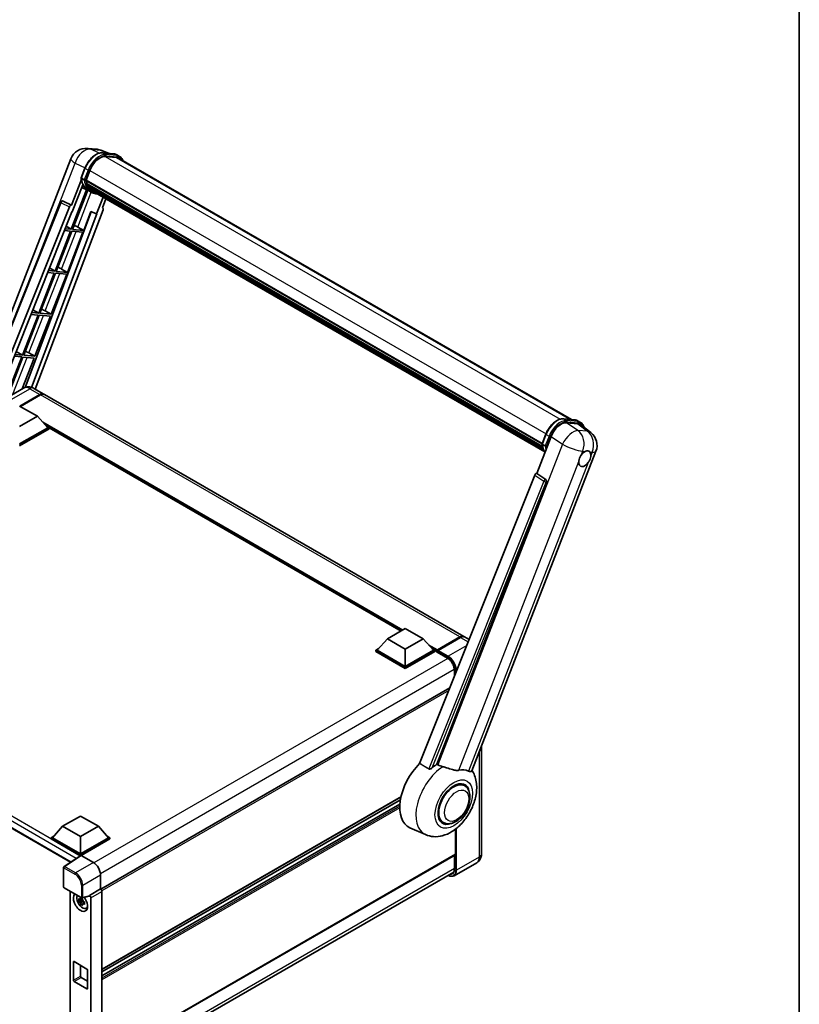
# Model space of a CAD drawing. Units: millimetres. Extents: x 87 to 10910, y 48 to 1734.
# Drawn here: x 2013 to 2433, y 335 to 866 of the extents above; entities that cross this region are included whole.
import ezdxf

# ---------------------------------------------------------------- set-up
doc = ezdxf.new("R2010")
doc.units = ezdxf.units.MM
doc.header["$LTSCALE"] = 6
for name, color, linetype, lineweight in [('Border (ISO)', 7, 'Continuous', 35), ('Visible (ISO)', 7, 'Continuous', 35), ('Visible Narrow (ISO)', 7, 'Continuous', 25)]:
    doc.layers.add(name, color=color, linetype=linetype, lineweight=lineweight)

# ---------------------------------------------------------------- blocks, each defined once
blk = doc.blocks.new('図面枠 tk図枠')
at = {"layer": 'Border (ISO)'}
blk.add_line((405.5, 289), (405.5, 8), dxfattribs=at)

msp = doc.modelspace()

# ---------------------------------------------------------------- linework, layer by layer
at = {"layer": 'Visible (ISO)'}
for p, q in [((2049.4133, 796.5949), (2054.5666, 796.1347)), ((1984.9477, 647.8799), (2040.5005, 791.0591)), ((2060.8484, 793.9394), (2057.1768, 795.4854)), ((2057.5677, 794.2325), (2063.58, 793.6955)), ((2064.8814, 791.7644), (2058.9729, 792.2921)), ((2059.3319, 792.2775), (2065.3443, 791.7405)), ((2066.705, 792.3146), (2065.1622, 793.2054)), ((2066.1595, 791.3699), (2310.2537, 650.442)), ((2046.0193, 780.7002), (2048.0538, 785.9441)), ((2047.7096, 779.5727), (2046.1669, 780.4634)), ((2048.6719, 779.4108), (2050.6913, 784.6154)), ((2046.1387, 779.8261), (2040.7968, 766.0582)), ((2041.2464, 762.4182), (2046.881, 776.9405)), ((2049.8085, 773.9351), (2046.3148, 775.4812)), ((2048.618, 779.2409), (2294.4196, 637.3273)), ((2048.8445, 778.9214), (2048.6245, 779.0484)), ((2048.6882, 779.4529), (2294.4996, 637.5336)), ((2049.4585, 776.8595), (2049.17, 777.0261)), ((2049.1756, 777.1602), (2294.7709, 635.3657)), ((2049.1955, 777.5627), (2294.6456, 635.8521)), ((2049.9486, 775.8775), (2295.1195, 634.328)), ((2050.4267, 775.1618), (2050.0783, 775.3629)), ((2050.0859, 775.4315), (2295.3278, 633.841)), ((2048.9842, 774.2999), (2040.7137, 752.984)), ((2041.3818, 752.9243), (2049.5741, 774.0388)), ((2051.4422, 772.9909), (2049.8995, 773.8816)), ((2051.1463, 774.5255), (2295.5295, 633.4308)), ((2051.3214, 774.1073), (2295.795, 632.9604)), ((2057.8707, 770.3262), (2054.3484, 761.248)), ((1987.7677, 649.508), (2034.9026, 767.585)), ((1995.3201, 653.8684), (2039.7402, 765.1444)), ((2036.0128, 768.2672), (2036.0466, 768.2641)), ((2040.7968, 766.0582), (2036.2516, 768.208)), ((2040.7836, 766.0594), (2040.7968, 766.0582)), ((2057.4979, 764.5665), (2059.3918, 769.4479)), ((2057.4979, 764.5665), (2057.511, 764.5653)), ((2057.6301, 764.5363), (2057.5064, 764.5884)), ((1998.4673, 655.6854), (2041.0797, 762.4331)), ((2051.4775, 762.4568), (2015.775, 667.711)), ((2054.5151, 761.2331), (2019.2962, 667.7706)), ((2057.7984, 763.5315), (2021.3294, 666.7516)), ((2041.0797, 762.4331), (2041.2464, 762.4182)), ((2047.3942, 752.3873), (2051.3258, 762.5206)), ((2051.3258, 762.5206), (2054.3484, 761.248)), ((2054.3484, 761.248), (2054.5151, 761.2331)), ((2037.9635, 754.6269), (2040.7137, 752.984)), ((2044.2263, 754.1882), (2047.3942, 752.3873)), ((2040.328, 751.9899), (2031.9392, 730.3689)), ((2032.6072, 730.3092), (2040.9961, 751.9302)), ((2037.0285, 752.2846), (2040.328, 751.9899)), ((2040.7137, 752.984), (2037.4249, 753.2777)), ((2038.6196, 729.7722), (2047.0085, 751.3932)), ((2040.9961, 751.9302), (2047.0085, 751.3932)), ((2047.3942, 752.3873), (2041.3818, 752.9243)), ((2031.5535, 729.3748), (2023.1646, 707.7538)), ((2023.8327, 707.6941), (2032.2215, 729.3151)), ((2028.0095, 729.6913), (2031.5535, 729.3748)), ((2031.9392, 730.3689), (2028.406, 730.6845)), ((2028.9846, 732.1339), (2031.9392, 730.3689)), ((2029.845, 707.1571), (2038.2339, 728.7781)), ((2032.2215, 729.3151), (2038.2339, 728.7781)), ((2038.6196, 729.7722), (2032.6072, 730.3092)), ((2035.4518, 731.5731), (2038.6196, 729.7722)), ((2022.7789, 706.7597), (2014.3901, 685.1387)), ((2015.0581, 685.079), (2023.447, 706.7)), ((2018.9906, 707.0981), (2022.7789, 706.7597)), ((2023.1646, 707.7538), (2019.387, 708.0912)), ((2020.0056, 709.6409), (2023.1646, 707.7538)), ((2021.0705, 684.542), (2029.4594, 706.163)), ((2023.447, 706.7), (2029.4594, 706.163)), ((2029.845, 707.1571), (2023.8327, 707.6941)), ((2026.6772, 708.958), (2029.845, 707.1571)), ((2014.3901, 685.1387), (2010.3681, 685.4979)), ((2011.0267, 687.1479), (2014.3901, 685.1387)), ((2021.0705, 684.542), (2015.0581, 685.079)), ((2017.9027, 686.3429), (2021.0705, 684.542)), ((2014.0044, 684.1446), (2005.6155, 662.5236)), ((2006.2836, 662.4639), (2014.6724, 684.085)), ((2009.9716, 684.5048), (2014.0044, 684.1446)), ((2014.2233, 666.8944), (2020.6848, 683.5479)), ((2014.6724, 684.085), (2020.6848, 683.5479)), ((2015.019, 667.3538), (2002.8697, 660.3394)), ((2012.9306, 657.6993), (2023.6915, 663.9121)), ((2013.0849, 657.6102), (2023.6915, 663.7339)), ((2024.0772, 663.6894), (2013.3163, 657.4766)), ((2020.4736, 667.2457), (2025.8733, 664.1282)), ((2252.276, 533.4145), (2026.259, 663.9055)), ((2012.892, 657.7216), (2022.5344, 652.1545)), ((2022.5344, 652.1545), (2012.892, 646.5875)), ((2022.5344, 652.1545), (2028.0113, 646.0085)), ((2305.955, 650.826), (2311.9674, 650.289)), ((2307.6217, 648.6741), (2313.6748, 648.1334)), ((2313.5495, 649.7989), (2315.0923, 648.9082)), ((2028.0113, 646.0085), (2012.892, 637.2794)), ((2028.7827, 646.0085), (2012.892, 636.8341)), ((2028.7827, 645.385), (2012.892, 636.2106)), ((2027.1938, 646.9259), (2028.7827, 646.0085)), ((2028.7827, 645.385), (2028.7827, 646.0085)), ((2218.3846, 536.4018), (2028.7827, 645.8686)), ((2294.4066, 637.2937), (2296.4412, 642.5376)), ((2315.2842, 647.5168), (2320.6418, 643.3589)), ((2291.4983, 621.3156), (2299.2239, 641.2273)), ((2294.5542, 637.0569), (2296.097, 636.1662)), ((2256.5713, 460.9958), (2323.4274, 633.3075)), ((2291.4983, 621.3156), (2291.4851, 621.3168)), ((2296.3442, 618.0435), (2291.4983, 621.3156)), ((2290.4417, 620.4019), (2228.4166, 465.0238)), ((2237.7417, 464.6405), (2296.7175, 616.6419)), ((1821.3479, 538.1277), (2040.2318, 411.755)), ((2211.0619, 532.1741), (2220.7043, 537.7411)), ((2220.7043, 537.7411), (2230.3467, 532.1741)), ((2211.0619, 532.1741), (2205.5851, 526.0281)), ((2220.7043, 526.607), (2211.0619, 532.1741)), ((2230.3467, 532.1741), (2220.7043, 526.607)), ((2230.3467, 532.1741), (2235.8235, 526.0281)), ((2237.8085, 525.7966), (2250.1507, 532.9224)), ((2237.9834, 526.2062), (2250.0942, 533.1984)), ((2250.4799, 532.9757), (2238.3305, 525.9613)), ((2255.0728, 531.7998), (2252.6617, 533.1918)), ((2204.8137, 526.0281), (2206.4025, 526.9454)), ((2204.8137, 525.4046), (2204.8137, 526.0281)), ((2220.7043, 516.8536), (2204.8137, 526.0281)), ((2220.7043, 517.299), (2205.5851, 526.0281)), ((2220.7043, 526.607), (2220.7043, 517.299)), ((2235.8235, 526.0281), (2220.7043, 517.299)), ((2236.5949, 526.0281), (2220.7043, 516.8536)), ((2235.0061, 526.9454), (2236.5949, 526.0281)), ((2236.5949, 525.4046), (2236.5949, 526.0281)), ((2237.752, 525.2201), (2236.5949, 525.8881)), ((2237.752, 525.4046), (2237.752, 525.8054)), ((2237.752, 525.1819), (2237.752, 525.6718)), ((2238.1416, 525.674), (2237.9487, 525.7854)), ((2220.7043, 516.2301), (2204.8137, 525.4046)), ((2236.5949, 525.4046), (2220.7043, 516.2301)), ((2237.8085, 525.057), (2243.4011, 521.8282)), ((2220.7043, 516.2301), (2220.7043, 516.8536)), ((2247.1216, 515.3839), (2247.1216, 511.8815)), ((2244.6785, 505.7612), (2056.6753, 397.2175)), ((2261.7861, 474.4361), (2261.7861, 416.2909)), ((2252.5431, 453.0439), (2250.7547, 454.0764)), ((2218.381, 447.0093), (2057.2469, 353.9785)), ((2218.0722, 445.4567), (2057.2469, 352.6042)), ((2217.7751, 443.1245), (2057.2469, 350.4435)), ((2036.0337, 431.1215), (2045.6761, 436.6885)), ((2045.6761, 436.6885), (2055.3184, 431.1215)), ((2036.0337, 431.1215), (2030.5569, 424.9755)), ((2045.6761, 425.5545), (2036.0337, 431.1215)), ((2055.3184, 431.1215), (2045.6761, 425.5545)), ((2055.3184, 431.1215), (2060.7953, 424.9755)), ((2231.6256, 426.6312), (2223.1711, 430.3728)), ((2241.0885, 433.2041), (2239.3002, 434.2366)), ((2029.7855, 424.9755), (2031.3743, 425.8928)), ((2029.7855, 424.352), (2029.7855, 424.9755)), ((2045.6761, 415.801), (2029.7855, 424.9755)), ((2045.6761, 416.2464), (2030.5569, 424.9755)), ((2045.6761, 425.5545), (2045.6761, 416.2464)), ((2060.7953, 424.9755), (2045.6761, 416.2464)), ((2061.5667, 424.9755), (2045.6761, 415.801)), ((2059.9779, 425.8928), (2061.5667, 424.9755)), ((2061.5667, 424.352), (2061.5667, 424.9755)), ((2247.7801, 416.0683), (2247.7801, 429.6559)), ((2045.5342, 415.2594), (2029.7855, 424.352)), ((2061.5667, 424.352), (2046.0618, 415.4002)), ((2045.7796, 415.4216), (2036.8278, 409.5053)), ((2045.5342, 415.2594), (2045.4832, 415.2889)), ((2045.4832, 415.2257), (2045.4832, 415.2889)), ((2045.6761, 415.3532), (2045.6761, 415.801)), ((2046.0615, 415.4003), (2052.6209, 411.6133)), ((2247.6671, 415.8186), (2057.2469, 305.8794)), ((2247.1216, 415.5036), (2247.1216, 408.0517)), ((2036.5831, 398.4403), (2036.5831, 409.0502)), ((2259.1524, 411.5131), (2247.003, 404.4987)), ((2056.3477, 296.536), (2246.779, 406.4816)), ((2056.4755, 404.9369), (2056.4755, 397.3631)), ((2036.8559, 397.9679), (2046.237, 392.5517)), ((2040.0927, 396.0991), (2040.0927, 308.5456)), ((2050.3246, 393.4249), (2046.6432, 392.4952)), ((2056.4755, 397.3631), (2050.4881, 393.9062)), ((2050.4881, 393.7045), (2050.4881, 393.9062)), ((2050.4881, 393.9062), (2050.4885, 393.9059)), ((2056.4755, 397.3631), (2056.476, 397.3628)), ((2057.2469, 396.0275), (2057.2469, 305.618)), ((2046.8125, 391.2854), (2044.7413, 390.8502)), ((2045.7394, 389.1213), (2047.152, 390.6974)), ((2046.7344, 392.125), (2046.1838, 391.8071)), ((2046.1838, 390.5304), (2047.0633, 391.0382)), ((2046.8125, 391.845), (2046.8125, 392.0824)), ((2046.8125, 391.2854), (2046.8125, 391.405)), ((2046.9642, 391.1978), (2046.8125, 391.2854)), ((2047.152, 390.6974), (2047.152, 390.8726)), ((2047.152, 390.6974), (2047.2556, 390.6376)), ((2047.8401, 390.2099), (2047.2895, 389.8921)), ((2047.6366, 390.4176), (2047.8423, 390.2989)), ((2051.2595, 392.5707), (2051.2595, 302.6277)), ((2048.7222, 386.9653), (2049.4792, 387.3004)), ((2041.8191, 348.1506), (2041.8191, 357.9485)), ((2042.2048, 358.1712), (2049.1473, 354.163)), ((2045.6761, 356.1671), (2045.6761, 350.3774)), ((2049.533, 353.4949), (2049.533, 343.697)), ((2049.1473, 343.4743), (2042.2048, 347.4825)), ((2046.0618, 349.7094), (2049.533, 347.7052))]:
    msp.add_line(p, q, dxfattribs=at)
for centre, radius, start, end in [((2048.6369, 787.9023), 8.7273, 84.896091, 158.793977), ((2053.7902, 787.442), 8.7273, 67.166358, 84.896091), ((2035.9158, 767.1806), 1.0909, 84.896091, 158.2387), ((2315.2911, 636.4643), 8.7273, 338.793977, 52.185752), ((2037.1286, 409.0502), 0.5455, 123.461292, 180), ((2037.1286, 398.4403), 0.5455, 180, 240), ((2046.5097, 393.0241), 0.5455, 240, 284.173003)]:
    msp.add_arc(centre, radius, start, end, dxfattribs=at)
for centre, major_axis, ratio, start_param, end_param in [((2056.1692, 784.1262), (4.4727, 7.747), 0.57735027, 0.26179939, 1.83259571), ((2061.7959, 783.8119), (4.3636, 7.558), 0.57735027, 0, 0.26179939), ((2062.1816, 783.5892), (4.4727, 7.747), 0.57735027, 6.06187086, 6.54498469), ((2061.7959, 783.8119), (4.4727, 7.747), 0.57735027, 6.06187086, 6.24005567), ((2058.7974, 790.184), (-9.2836, -16.0797), 0.57735027, 5.93096438, 6.30366314), ((2048.9417, 779.3437), (-0.2345, -0.4062), 0.57735027, 4.87693346, 6.77119455), ((2060.7259, 789.0706), (-8.7382, -15.135), 0.57735027, 5.69863493, 5.7149654), ((2061.1116, 788.8479), (8.8473, 15.3239), 0.57735027, 2.5543424, 2.68164536), ((2049.4992, 777.2631), (-0.2345, -0.4062), 0.57735027, 4.74797851, 6.94572748), ((2060.7259, 789.0706), (-8.7382, -15.135), 0.57735027, 5.88216923, 5.89997857), ((2061.1116, 788.8479), (-8.8473, -15.3239), 0.57735027, 5.87046798, 5.99777094), ((2050.4095, 775.5344), (-0.2345, -0.4062), 0.57735027, 4.92251144, 7.1202604), ((2061.1116, 788.8479), (-8.8473, -15.3239), 0.57735027, 6.0450009, 6.17230386), ((2060.7259, 789.0706), (-8.7382, -15.135), 0.57735027, 6.084277, 6.18156167), ((2051.2594, 774.4329), (-0.1255, -0.2173), 0.57735027, 4.61794393, 5.13932199), ((2051.6451, 774.2102), (-0.2345, -0.4062), 0.57735027, 5.09704436, 7.28961151), ((2051.2594, 774.4329), (-0.2345, -0.4062), 0.57735027, 0.96529558, 1.00642621), ((2061.1116, 788.8479), (-8.8473, -15.3239), 0.57735027, 6.22138854, 6.34498207), ((2060.7259, 789.0706), (-8.8473, -15.3239), 0.57735027, 0.0217991, 0.06179676), ((2053.1682, 773.3308), (-0.2345, -0.4062), 0.57735027, 5.2767591, 7.28961151), ((2052.7825, 773.5535), (-0.2345, -0.4062), 0.57735027, 0.96529558, 1.00642621), ((2035.9295, 767.1794), (0.1411, 1.0822), 0.73761003, 6.04950114, 6.31311409), ((2040.4015, 765.0611), (0.5411, 0.9497), 0.5794272, 0.25896112, 1.80620149), ((2057.1188, 763.5679), (-0.5538, -0.9471), 0.57511278, 1.85878508, 3.40602546), ((2041.8309, 754.2647), (-4.0453, 1.6373), 0.22135844, 4.17094547, 4.70044469), ((2033.0564, 731.6496), (-4.0453, 1.6373), 0.22135844, 4.17094547, 4.70044469), ((2024.2818, 709.0345), (-4.0453, 1.6373), 0.22135844, 4.17094547, 4.70044469), ((2015.5073, 686.4194), (-4.0453, 1.6373), 0.22135844, 4.17094547, 4.70044469), ((2023.6915, 660.3492), (2.1818, 3.779), 0.57735027, 6.19468146, 7.06858347), ((2023.6915, 660.3492), (2.0727, 3.5901), 0.57735027, 0.1985475, 0.78539816), ((2024.0772, 660.1265), (2.1818, 3.779), 0.57735027, 0, 0.78539816), ((2304.5652, 640.6875), (-4.3285, -7.5975), 0.57952204, 3.40056789, 4.96376802), ((2310.5367, 640.1541), (4.4316, 7.5765), 0.57513686, 6.20770977, 6.54772141), ((2317.3979, 629.2974), (2.3182, 4.0152), 0.57735027, 0.6952205, 1.3991746), ((2317.3979, 629.2974), (2.3182, 4.0152), 0.57735027, 5.40760948, 6.11156358), ((2317.3979, 629.2974), (-2.3182, -4.0152), 0.57735027, 5.40760948, 7.68235991), ((2291.103, 620.3185), (-0.5411, -0.9497), 0.5794272, 3.40055377, 4.94779415), ((2295.8877, 617.0924), (-0.0293, -1.0911), 0.83822063, 1.16770984, 2.6512397), ((2250.0942, 529.6355), (2.1818, 3.779), 0.57735027, 6.19468146, 7.06858347), ((2250.4799, 529.4128), (2.1818, 3.779), 0.57735027, 0, 0.78539816), ((2237.9834, 525.939), (0.1636, 0.2834), 0.57735027, 0.78539816, 2.35619449), ((2237.9448, 525.5604), (-0.1364, 0.2362), 0.57735027, 6.14128825, 7.06858347), ((2238.3305, 525.7386), (-0.1364, -0.2362), 0.57735027, 3.92699082, 5.29642922), ((2237.9448, 525.2932), (-0.1364, -0.2362), 0.57735027, 5.49778714, 6.28318531), ((2233.895, 450.5838), (-11.4545, -19.8399), 0.57735027, 4.27198711, 6.34508866), ((2239.2948, 447.4663), (11.1205, 19.2613), 0.57735027, 0.88431348, 1.05235894), ((2245.4659, 443.9034), (9.682, 16.7697), 0.57735027, 0.04275891, 0.48083986), ((2246.8158, 443.124), (-5.7273, -9.9199), 0.57735027, 3.14159265, 6.28318531), ((2246.8158, 443.124), (-5.7273, -9.9199), 0.57735027, 3.14159265, 6.28318531), ((2246.8158, 443.124), (-6, -10.3923), 0.57735027, 2.51814983, 6.90662813), ((2045.4832, 413.9528), (0.8182, 1.4171), 0.57735027, 0.78539816, 1.17435442), ((2046.062, 414.9544), (-0.2731, 0.473), 0.5766475, 5.49839613, 6.31804944), ((2247.3944, 416.2909), (0.2727, -0.4724), 0.57735027, 0, 0.78539816), ((2052.6162, 407.1597), (-2.7273, 4.7238), 0.5780539, 3.9275998, 5.49717816), ((2045.6761, 390.2373), (2.7273, -4.7238), 0.57735027, 3.29297256, 8.06771222), ((2046.6789, 390.8162), (-2.1825, 3.7802), 0.57735027, 0.35706869, 3.53279276), ((2050.1022, 393.9313), (-0.2656, 0.4896), 0.5718249, 2.9967698, 3.95327169), ((2050.4876, 393.0152), (0.5455, -0.9448), 0.5780539, 0.78600715, 2.3555855), ((2056.4751, 396.4721), (-0.5455, 0.9448), 0.5780539, 3.9275998, 5.49717816), ((2046.2094, 390.5452), (-0.8539, 1.479), 0.57735027, 5.97330265, 6.59306797), ((2046.2094, 390.5452), (-0.8539, 1.479), 0.57735027, 1.26091366, 1.88067899), ((2046.2094, 390.5452), (0.8539, -1.479), 0.57735027, 1.26091366, 1.88067899), ((2046.2094, 390.5452), (0.8539, -1.479), 0.57735027, 5.97330265, 6.59306797), ((2047.9902, 391.5734), (2.7273, -4.7238), 0.57735027, 5.62163033, 5.84503628), ((2042.2048, 357.7259), (-0.2727, 0.4724), 0.57735027, 5.49778714, 7.06858347), ((2046.0618, 350.1547), (0.2727, -0.4724), 0.57735027, 3.92699082, 5.49778714), ((2049.1473, 353.7176), (0.2727, -0.4724), 0.57735027, 0.78539816, 2.35619449), ((2042.2048, 347.9279), (-0.2727, 0.4724), 0.57735027, 0.78539816, 2.35619449), ((2049.1473, 343.9196), (0.2727, -0.4724), 0.57735027, 5.49778714, 7.06858347)]:
    msp.add_ellipse(centre, major_axis=major_axis, ratio=ratio, start_param=start_param, end_param=end_param, dxfattribs=at)
for points, knots in [([(2048.0538, 785.9441), (2048.4096, 786.8611), (2048.8618, 787.7667), (2049.9171, 789.4731), (2050.52, 790.2737), (2051.8233, 791.6961), (2052.5233, 792.3179), (2053.9625, 793.3235), (2054.7016, 793.7076), (2056.1627, 794.1925), (2056.8861, 794.2933), (2057.5677, 794.2325)], [6.28318531, 6.28318531, 6.28318531, 6.28318531, 6.59734457, 6.59734457, 6.91150384, 6.91150384, 7.2256631, 7.2256631, 7.53982237, 7.53982237, 7.85398163, 7.85398163, 7.85398163, 7.85398163]), ([(2063.58, 793.6955), (2063.6936, 793.6853), (2063.806, 793.6707), (2064.0279, 793.6324), (2064.1374, 793.6088), (2064.3529, 793.5524), (2064.459, 793.5196), (2064.6673, 793.4451), (2064.7695, 793.4034), (2064.9693, 793.311), (2065.067, 793.2603), (2065.1622, 793.2054)], [1.570796327, 1.570796327, 1.570796327, 1.570796327, 1.623156204, 1.623156204, 1.675516082, 1.675516082, 1.727875959, 1.727875959, 1.780235837, 1.780235837, 1.832595715, 1.832595715, 1.832595715, 1.832595715]), ([(2068.5209, 790.0065), (2068.3679, 790.4402), (2068.1675, 790.8381), (2067.5926, 791.656), (2067.181, 792.0398), (2066.705, 792.3146)], [3.991574901, 3.991574901, 3.991574901, 3.991574901, 4.188790205, 4.188790205, 4.450589593, 4.450589593, 4.450589593, 4.450589593]), ([(2046.0193, 780.7002), (2046.0131, 780.6843), (2046.0104, 780.6678), (2046.013, 780.6187), (2046.0275, 780.5856), (2046.0812, 780.5214), (2046.1191, 780.491), (2046.1669, 780.4634)], [-0.047751254, -0.047751254, -0.047751254, -0.047751254, -0.0376220805, -0.0376220805, -0.0185556094, -0.0185556094, 0, 0, 0, 0]), ([(2049.8995, 773.8816), (2049.4724, 774.1282), (2049.0732, 774.4231), (2048.3403, 775.1017), (2048.0065, 775.4852), (2047.4099, 776.3309), (2047.1471, 776.7931), (2046.6953, 777.786), (2046.5062, 778.3168), (2046.203, 779.4375), (2046.0887, 780.0274), (2046.012, 780.642)], [4.974188368, 4.974188368, 4.974188368, 4.974188368, 5.104549002, 5.104549002, 5.234909635, 5.234909635, 5.365270269, 5.365270269, 5.495630902, 5.495630902, 5.625991536, 5.625991536, 5.625991536, 5.625991536]), ([(2047.7096, 779.5727), (2047.7573, 779.5451), (2047.8136, 779.5211), (2047.9391, 779.4819), (2048.0071, 779.4674), (2048.1485, 779.4497), (2048.2205, 779.4473), (2048.3264, 779.4538), (2048.3629, 779.4582), (2048.4317, 779.471), (2048.4637, 779.4793), (2048.4937, 779.4898), (2048.4945, 779.4901), (2048.4954, 779.4904)], [-0.0807455701, -0.0807455701, -0.0807455701, -0.0807455701, -0.0621538264, -0.0621538264, -0.0430502261, -0.0430502261, -0.0228675214, -0.0228675214, -0.011463002, -0.011463002, 0, 0, 0.0003347789, 0.0003347789, 0.0003347789, 0.0003347789]), ([(2051.4422, 772.9909), (2052.2115, 772.5468), (2053.0712, 772.2609), (2054.2667, 772.1036), (2054.5514, 772.0821), (2054.8405, 772.0756)], [1.308996939, 1.308996939, 1.308996939, 1.308996939, 1.543772585, 1.543772585, 1.615404026, 1.615404026, 1.615404026, 1.615404026]), ([(2020.4736, 667.2457), (2020.2214, 667.3913), (2019.9491, 667.526), (2019.3542, 667.7607), (2019.0312, 667.8608), (2018.3282, 668.0029), (2017.9476, 668.0448), (2017.1391, 668.0359), (2016.711, 667.9842), (2015.8503, 667.7591), (2015.4189, 667.5846), (2015.019, 667.3538)], [3.141592654, 3.141592654, 3.141592654, 3.141592654, 3.298672286, 3.298672286, 3.455751919, 3.455751919, 3.612831552, 3.612831552, 3.769911184, 3.769911184, 3.926990817, 3.926990817, 3.926990817, 3.926990817]), ([(2296.4412, 642.5376), (2296.797, 643.4546), (2297.2491, 644.3602), (2298.3044, 646.0666), (2298.9074, 646.8672), (2300.2106, 648.2896), (2300.9107, 648.9114), (2302.3499, 649.917), (2303.0889, 650.3011), (2304.55, 650.786), (2305.2734, 650.8868), (2305.955, 650.826)], [3.14159265, 3.14159265, 3.14159265, 3.14159265, 3.45575192, 3.45575192, 3.76991118, 3.76991118, 4.08407045, 4.08407045, 4.39822972, 4.39822972, 4.71238898, 4.71238898, 4.71238898, 4.71238898]), ([(2311.9674, 650.289), (2312.081, 650.2788), (2312.1933, 650.2642), (2312.4152, 650.2259), (2312.5247, 650.2023), (2312.7403, 650.1459), (2312.8464, 650.1131), (2313.0546, 650.0387), (2313.1568, 649.9969), (2313.3566, 649.9045), (2313.4543, 649.8538), (2313.5495, 649.7989)], [4.71238898, 4.71238898, 4.71238898, 4.71238898, 4.764748858, 4.764748858, 4.817108736, 4.817108736, 4.869468613, 4.869468613, 4.921828491, 4.921828491, 4.974188368, 4.974188368, 4.974188368, 4.974188368]), ([(2317.0472, 646.1486), (2317.046, 646.1533), (2317.0447, 646.158), (2316.8812, 646.7685), (2316.6357, 647.3165), (2315.9799, 648.2495), (2315.5683, 648.6333), (2315.0923, 648.9082)], [7.066557063, 7.066557063, 7.066557063, 7.066557063, 7.068583471, 7.068583471, 7.330382858, 7.330382858, 7.592182246, 7.592182246, 7.592182246, 7.592182246]), ([(2294.4066, 637.2937), (2294.4004, 637.2778), (2294.3977, 637.2613), (2294.4003, 637.2122), (2294.4148, 637.1791), (2294.4685, 637.1149), (2294.5065, 637.0845), (2294.5542, 637.0569)], [-0.047751254, -0.047751254, -0.047751254, -0.047751254, -0.0376220805, -0.0376220805, -0.0185556094, -0.0185556094, 0, 0, 0, 0]), ([(2295.932, 632.7428), (2295.7003, 633.0984), (2295.4922, 633.4794), (2295.0826, 634.3795), (2294.8936, 634.9103), (2294.5903, 636.031), (2294.4761, 636.6209), (2294.3994, 637.2355)], [2.117683077, 2.117683077, 2.117683077, 2.117683077, 2.223677615, 2.223677615, 2.354038249, 2.354038249, 2.484398882, 2.484398882, 2.484398882, 2.484398882]), ([(2296.8827, 636.0839), (2296.8819, 636.0836), (2296.881, 636.0833), (2296.8511, 636.0729), (2296.819, 636.0645), (2296.7502, 636.0517), (2296.7137, 636.0473), (2296.6078, 636.0408), (2296.5358, 636.0432), (2296.3944, 636.0609), (2296.3264, 636.0754), (2296.201, 636.1146), (2296.1447, 636.1387), (2296.097, 636.1662)], [-0.0003347789, -0.0003347789, -0.0003347789, -0.0003347789, 0, 0, 0.011463002, 0.011463002, 0.0228675214, 0.0228675214, 0.0430502261, 0.0430502261, 0.0621538264, 0.0621538264, 0.0807455701, 0.0807455701, 0.0807455701, 0.0807455701]), ([(2317.6932, 633.2381), (2317.7655, 633.2723), (2317.8376, 633.3038), (2318.311, 633.493), (2318.6975, 633.5562), (2319.3618, 633.4969), (2319.6866, 633.3702), (2319.992, 633.1114), (2320.0361, 633.0695), (2320.078, 633.0251)], [4.535339596, 4.535339596, 4.535339596, 4.535339596, 4.561894963, 4.561894963, 4.711051305, 4.711051305, 4.860207647, 4.860207647, 4.886763014, 4.886763014, 4.886763014, 4.886763014]), ([(2314.1328, 627.7533), (2314.1394, 627.8406), (2314.1481, 627.9294), (2314.2209, 628.5235), (2314.3595, 629.0611), (2314.7431, 630.0496), (2315.0152, 630.5705), (2315.392, 631.1352), (2315.4503, 631.2193), (2315.5097, 631.3019)], [4.535339596, 4.535339596, 4.535339596, 4.535339596, 4.561894963, 4.561894963, 4.711051305, 4.711051305, 4.860207647, 4.860207647, 4.886763014, 4.886763014, 4.886763014, 4.886763014]), ([(2320.663, 630.8416), (2320.6565, 630.7543), (2320.6473, 630.6658), (2320.5697, 630.0744), (2320.4214, 629.5424), (2320.0379, 628.5539), (2319.7755, 628.0274), (2319.4034, 627.46), (2319.3456, 627.3756), (2319.2862, 627.293)], [4.535339596, 4.535339596, 4.535339596, 4.535339596, 4.561894963, 4.561894963, 4.711051305, 4.711051305, 4.860207647, 4.860207647, 4.886763014, 4.886763014, 4.886763014, 4.886763014]), ([(2250.1507, 532.9224), (2250.3048, 533.0114), (2250.4602, 533.0871), (2250.7706, 533.2096), (2250.9257, 533.2563), (2251.1535, 533.3024), (2251.2273, 533.3137), (2251.3006, 533.3212)], [1.570796327, 1.570796327, 1.570796327, 1.570796327, 1.727875959, 1.727875959, 1.884955592, 1.884955592, 1.96090463, 1.96090463, 1.96090463, 1.96090463]), ([(2237.8291, 525.8054), (2237.8393, 525.8083), (2237.8508, 525.81), (2237.8904, 525.81), (2237.9211, 525.8013), (2237.9487, 525.7854)], [0.0412271589, 0.0412271589, 0.0412271589, 0.0412271589, 0.0460164086, 0.0460164086, 0.0567710401, 0.0567710401, 0.0567710401, 0.0567710401]), ([(2243.4011, 521.8282), (2243.7798, 521.6095), (2244.1633, 521.3193), (2244.8988, 520.6215), (2245.2506, 520.2138), (2245.8846, 519.3212), (2246.1665, 518.8363), (2246.6298, 517.8407), (2246.8113, 517.3301), (2247.0555, 516.3385), (2247.1186, 515.8577), (2247.1216, 515.4056), (2247.1216, 515.3948), (2247.1216, 515.3839)], [0, 0, 0, 0, 0.31107929, 0.31107929, 0.6234698, 0.6234698, 0.93705488, 0.93705488, 1.25066041, 1.25066041, 1.56309811, 1.56309811, 1.57079633, 1.57079633, 1.57079633, 1.57079633]), ([(2235.146, 462.5874), (2235.0248, 462.4794), (2234.8823, 462.3736), (2234.5431, 462.1739), (2234.3417, 462.0855), (2234.0122, 462.0007), (2233.8674, 461.98), (2233.6639, 461.9907), (2233.5982, 462.0011), (2233.4835, 462.0344), (2233.4334, 462.0559), (2233.3886, 462.0823)], [0.192845303, 0.192845303, 0.192845303, 0.192845303, 0.240507365, 0.240507365, 0.297130074, 0.297130074, 0.334079186, 0.334079186, 0.352553742, 0.352553742, 0.369009283, 0.369009283, 0.369009283, 0.369009283]), ([(2240.9157, 463.2719), (2240.9116, 463.2729), (2240.9074, 463.2739), (2239.9326, 463.5036), (2239.0338, 463.8529), (2238.3082, 464.2952)], [2.102258604, 2.102258604, 2.102258604, 2.102258604, 2.10340374, 2.10340374, 2.370180755, 2.370180755, 2.370180755, 2.370180755]), ([(2249.5719, 461.357), (2249.3895, 461.3179), (2249.2017, 461.2911), (2248.7075, 461.254), (2248.3967, 461.2613), (2247.4417, 461.3581), (2246.7745, 461.5187), (2245.1026, 462.0041), (2244.0533, 462.3708), (2242.2609, 462.9227), (2241.5824, 463.1155), (2240.9157, 463.2719)], [-5.27158626, -5.27158626, -5.27158626, -5.27158626, -5.18721863, -5.18721863, -5.05628435, -5.05628435, -4.79921142, -4.79921142, -4.44219969, -4.44219969, -4.22248819, -4.22248819, -4.22248819, -4.22248819]), ([(2231.6256, 426.6312), (2233.0096, 426.0186), (2234.4852, 425.6751), (2237.5615, 425.4571), (2239.1479, 425.6444), (2242.5199, 426.515), (2244.2508, 427.3155), (2247.7791, 429.5121), (2249.521, 431.0051), (2252.6768, 434.4219), (2254.0808, 436.3564), (2256.4245, 440.4589), (2257.3688, 442.6227), (2258.7225, 447.0898), (2259.1298, 449.3935), (2259.2093, 453.9788), (2258.9063, 456.2768), (2257.6797, 459.4343), (2257.2235, 460.3417), (2256.6531, 461.2066)], [1.37090029, 1.37090029, 1.37090029, 1.37090029, 1.5828623, 1.5828623, 1.82473816, 1.82473816, 2.13352035, 2.13352035, 2.50692303, 2.50692303, 2.887684, 2.887684, 3.26403173, 3.26403173, 3.64498683, 3.64498683, 4.01639556, 4.01639556, 4.16922133, 4.16922133, 4.16922133, 4.16922133]), ([(2256.5712, 460.9957), (2256.5572, 460.9594), (2256.5377, 460.9245), (2256.3875, 460.7241), (2256.1285, 460.6062), (2255.6006, 460.613), (2255.4094, 460.6434), (2255.0497, 460.7535), (2254.8912, 460.8165), (2254.7252, 460.8967)], [-7.96538497, -7.96538497, -7.96538497, -7.96538497, -7.917688575, -7.917688575, -7.676295197, -7.676295197, -7.560988477, -7.560988477, -7.477759094, -7.477759094, -7.477759094, -7.477759094]), ([(2241.0885, 433.2041), (2241.7212, 432.8388), (2242.4293, 432.6106), (2243.9378, 432.4245), (2244.738, 432.4909), (2246.4521, 432.9089), (2247.3592, 433.3155), (2249.1723, 434.4436), (2250.0706, 435.1946), (2251.7151, 436.9261), (2252.4611, 437.9059), (2253.7389, 439.9938), (2254.2723, 441.1), (2255.0837, 443.3566), (2255.3606, 444.5066), (2255.6072, 446.7692), (2255.5753, 447.8825), (2255.1338, 449.9125), (2254.7438, 450.8439), (2253.7064, 452.1987), (2253.1636, 452.6856), (2252.5431, 453.0439)], [1.30899694, 1.30899694, 1.30899694, 1.30899694, 1.54898108, 1.54898108, 1.81321676, 1.81321676, 2.13318584, 2.13318584, 2.48503901, 2.48503901, 2.83543378, 2.83543378, 3.18255481, 3.18255481, 3.53168486, 3.53168486, 3.88468465, 3.88468465, 4.21520983, 4.21520983, 4.45058959, 4.45058959, 4.45058959, 4.45058959]), ([(2259.1524, 411.5131), (2259.5522, 411.744), (2259.919, 412.0304), (2260.5443, 412.6632), (2260.8031, 413.0082), (2261.215, 413.7039), (2261.3691, 414.0544), (2261.5975, 414.7343), (2261.6723, 415.064), (2261.7666, 415.6966), (2261.7861, 415.9998), (2261.7861, 416.2909)], [3.926990817, 3.926990817, 3.926990817, 3.926990817, 4.08407045, 4.08407045, 4.241150082, 4.241150082, 4.398229715, 4.398229715, 4.555309348, 4.555309348, 4.71238898, 4.71238898, 4.71238898, 4.71238898]), ([(2247.003, 404.4987), (2246.8174, 404.3915), (2246.6171, 404.3098), (2246.1957, 404.1995), (2245.9746, 404.171), (2245.5192, 404.166), (2245.2849, 404.1894), (2244.8088, 404.2857), (2244.567, 404.3585), (2244.1299, 404.5309), (2243.935, 404.6222), (2243.7406, 404.7273)], [2.35619449, 2.35619449, 2.35619449, 2.35619449, 2.513274123, 2.513274123, 2.670353756, 2.670353756, 2.827433388, 2.827433388, 2.984513021, 2.984513021, 3.110002899, 3.110002899, 3.110002899, 3.110002899]), ([(2247.1216, 408.0517), (2247.1216, 407.8309), (2247.1066, 407.6203), (2247.0477, 407.225), (2247.0039, 407.0405), (2246.8902, 406.7022), (2246.8204, 406.5485), (2246.6582, 406.2745), (2246.5659, 406.1543), (2246.3616, 405.9476), (2246.2497, 405.861), (2246.1283, 405.791)], [1.570796327, 1.570796327, 1.570796327, 1.570796327, 1.727875959, 1.727875959, 1.884955592, 1.884955592, 2.042035225, 2.042035225, 2.199114858, 2.199114858, 2.35619449, 2.35619449, 2.35619449, 2.35619449]), ([(2044.7413, 390.8502), (2044.7235, 391.0662), (2044.7152, 391.2814), (2044.7152, 391.6846), (2044.7235, 391.9033), (2044.7413, 392.1269)], [4.331071921, 4.331071921, 4.331071921, 4.331071921, 4.398975087, 4.398975087, 4.466878254, 4.466878254, 4.466878254, 4.466878254]), ([(2044.7413, 392.1269), (2044.8379, 392.044), (2044.9363, 391.9625), (2045.0692, 391.8559), (2045.1024, 391.8295), (2045.1358, 391.8034)], [4.4863158772, 4.4863158772, 4.4863158772, 4.4863158772, 4.5307133937, 4.5307133937, 4.5453911286, 4.5453911286, 4.5453911286, 4.5453911286]), ([(2045.1358, 390.5267), (2045.1024, 390.5528), (2045.0692, 390.5792), (2044.9363, 390.6858), (2044.8379, 390.7673), (2044.7413, 390.8502)], [4.8174915459, 4.8174915459, 4.8174915459, 4.8174915459, 4.8321692807, 4.8321692807, 4.8765667973, 4.8765667973, 4.8765667973, 4.8765667973]), ([(2045.6566, 392.1041), (2045.6625, 392.1529), (2045.6687, 392.202), (2045.6946, 392.4003), (2045.7161, 392.551), (2045.7394, 392.7032)], [4.8174915459, 4.8174915459, 4.8174915459, 4.8174915459, 4.8321692807, 4.8321692807, 4.8765667973, 4.8765667973, 4.8765667973, 4.8765667973]), ([(2045.7394, 389.1213), (2045.7161, 389.2464), (2045.6946, 389.3723), (2045.6687, 389.5408), (2045.6625, 389.5827), (2045.6566, 389.6247)], [4.4863158772, 4.4863158772, 4.4863158772, 4.4863158772, 4.5307133937, 4.5307133937, 4.5453911286, 4.5453911286, 4.5453911286, 4.5453911286]), ([(2045.7394, 392.7032), (2045.9177, 392.5928), (2046.0999, 392.4841), (2046.4491, 392.2825), (2046.6426, 392.1742), (2046.8451, 392.0648)], [4.331071921, 4.331071921, 4.331071921, 4.331071921, 4.398975087, 4.398975087, 4.466878254, 4.466878254, 4.466878254, 4.466878254]), ([(2046.8451, 388.4829), (2046.6426, 388.5793), (2046.4491, 388.6815), (2046.0999, 388.8831), (2045.9177, 388.9978), (2045.7394, 389.1213)], [4.331071921, 4.331071921, 4.331071921, 4.331071921, 4.398975087, 4.398975087, 4.466878254, 4.466878254, 4.466878254, 4.466878254]), ([(2046.8451, 392.0648), (2046.8217, 391.9127), (2046.8003, 391.762), (2046.7744, 391.5637), (2046.7682, 391.5146), (2046.7622, 391.4657)], [4.4863158772, 4.4863158772, 4.4863158772, 4.4863158772, 4.5307133937, 4.5307133937, 4.5453911286, 4.5453911286, 4.5453911286, 4.5453911286]), ([(2046.7622, 388.9863), (2046.7682, 388.9443), (2046.7744, 388.9024), (2046.8003, 388.734), (2046.8217, 388.608), (2046.8451, 388.4829)], [4.8174915459, 4.8174915459, 4.8174915459, 4.8174915459, 4.8321692807, 4.8321692807, 4.8765667973, 4.8765667973, 4.8765667973, 4.8765667973]), ([(2047.283, 390.5637), (2047.3283, 390.5444), (2047.3739, 390.5252), (2047.5586, 390.4485), (2047.6998, 390.3917), (2047.8433, 390.3359)], [4.8174915459, 4.8174915459, 4.8174915459, 4.8174915459, 4.8321692807, 4.8321692807, 4.8765667973, 4.8765667973, 4.8765667973, 4.8765667973]), ([(2047.8433, 389.0592), (2047.6998, 389.115), (2047.5586, 389.1718), (2047.3739, 389.2485), (2047.3283, 389.2677), (2047.283, 389.287)], [4.4863158772, 4.4863158772, 4.4863158772, 4.4863158772, 4.5307133937, 4.5307133937, 4.5453911286, 4.5453911286, 4.5453911286, 4.5453911286]), ([(2047.8433, 390.3359), (2047.8368, 390.1058), (2047.8338, 389.8841), (2047.8338, 389.4809), (2047.8368, 389.2688), (2047.8433, 389.0592)], [4.331071921, 4.331071921, 4.331071921, 4.331071921, 4.398975087, 4.398975087, 4.466878254, 4.466878254, 4.466878254, 4.466878254])]:
    msp.add_open_spline(points, degree=3, knots=knots, dxfattribs=at)
for points in [[(2228.4166, 465.0238), (2230.9209, 463.5431), (2233.3886, 462.0823)], [(2238.3082, 464.2952), (2238.0252, 464.4677), (2237.7417, 464.6405)]]:
    msp.add_open_spline(points, degree=2, dxfattribs=at)
for points, weights in [([(2046.1838, 391.8071), (2045.7999, 391.8218), (2045.1358, 391.8034)], [1.35956394726, 1.22656475141, 1.03074466748]), ([(2045.1358, 390.5267), (2045.7999, 390.5451), (2046.1838, 390.5304)], [1.03074466748, 1.22656475141, 1.35956394726]), ([(2045.6566, 392.1041), (2046.0046, 391.94), (2046.1838, 391.8071)], [1.03074466748, 1.22656475141, 1.35956394726]), ([(2046.1838, 390.5304), (2046.0046, 390.1906), (2045.6566, 389.6247)], [1.35956394726, 1.22656475141, 1.03074466748]), ([(2046.7622, 388.9863), (2047.1103, 389.5523), (2047.2895, 389.8921)], [1.03074466748, 1.22656475141, 1.35956394726]), ([(2047.2895, 389.8921), (2047.3149, 389.6704), (2047.283, 389.287)], [1.35956394726, 1.22656475141, 1.03074466748])]:
    msp.add_rational_spline(points, weights, degree=2, dxfattribs=at)
at = {"layer": 'Visible Narrow (ISO)'}
for p, q in [((2051.1728, 796.1351), (2056.3261, 795.6748)), ((2055.649, 794.0179), (2051.1728, 796.1351)), ((2056.3261, 795.6748), (2060.3397, 793.9849)), ((2057.712, 794.1862), (2063.7244, 793.6492)), ((2059.2548, 793.2955), (2057.712, 794.1862)), ((2058.8877, 792.2907), (2304.2028, 650.6579)), ((2065.2671, 792.7585), (2059.2548, 793.2955)), ((2059.4476, 792.5758), (2065.46, 792.0388)), ((2065.2671, 792.7585), (2063.7244, 793.6492)), ((2064.8814, 791.7644), (2309.5502, 650.5049)), ((2023.6476, 739.3903), (2042.775, 788.6883)), ((2042.775, 788.6883), (2048.1364, 786.1524)), ((2046.1669, 780.4634), (2048.2283, 785.7766)), ((2049.7711, 784.8859), (2048.2283, 785.7766)), ((2049.7711, 784.8859), (2047.7096, 779.5727)), ((2048.4954, 779.4904), (2050.4908, 784.6333)), ((2050.712, 784.6687), (2296.5248, 642.7486)), ((2044.2263, 754.1882), (2051.5073, 772.9538)), ((1988.2908, 649.8101), (2035.1893, 767.2948)), ((2035.1893, 767.2948), (2039.7402, 765.1444)), ((2040.7836, 766.0594), (2036.2328, 768.2097)), ((2036.2328, 768.2097), (2036.2516, 768.208)), ((2057.4993, 764.5703), (2057.511, 764.5653)), ((2035.4518, 731.5731), (2043.2714, 751.727)), ((2026.6772, 708.958), (2034.4969, 729.1119)), ((2017.9027, 686.3429), (2025.7223, 706.4968)), ((2009.2406, 664.0176), (2016.9478, 683.8817)), ((2006.1424, 660.0152), (2018.2918, 667.0296)), ((2023.8843, 663.6226), (2013.2777, 657.4989)), ((2018.2918, 667.0296), (2023.6915, 663.9121)), ((2023.8843, 663.6226), (2023.6915, 663.7339)), ((2250.0942, 533.1984), (2024.0772, 663.6894)), ((2219.3544, 536.9617), (2025.3955, 648.9439)), ((2218.8915, 536.6945), (2026.3764, 647.8432)), ((2306.0993, 650.7797), (2312.1117, 650.2427)), ((2306.0993, 650.7797), (2307.6421, 649.889)), ((2313.7495, 644.5364), (2307.6217, 648.6741)), ((2313.6545, 649.352), (2307.6421, 649.889)), ((2307.8349, 649.1693), (2313.8473, 648.6323)), ((2312.1117, 650.2427), (2313.6545, 649.352)), ((2313.6748, 648.1334), (2318.9028, 644.0761)), ((2218.5444, 536.4941), (2027.1121, 647.0176)), ((2294.5542, 637.0569), (2296.6157, 642.3701)), ((2296.6157, 642.3701), (2298.1584, 641.4794)), ((2318.9028, 644.0761), (2313.7495, 644.5364)), ((2305.3516, 637.0896), (2238.3082, 464.2952)), ((2298.1584, 641.4794), (2296.097, 636.1662)), ((2296.8827, 636.0839), (2298.8782, 641.2269)), ((2299.2239, 641.2273), (2305.3516, 637.0896)), ((2315.5097, 631.3019), (2316.3089, 633.3617)), ((2316.3089, 633.3617), (2317.6932, 633.2381)), ((2320.078, 633.0251), (2321.4622, 632.9015)), ((2321.4622, 632.9015), (2320.663, 630.8416)), ((2249.5719, 461.357), (2314.1328, 627.7533)), ((2319.2862, 627.293), (2254.7252, 460.8967)), ((2296.3254, 618.0451), (2291.4851, 621.3168)), ((2295.2819, 617.1302), (2233.3886, 462.0823)), ((2235.146, 462.5874), (2296.6453, 616.6483)), ((2290.4417, 620.4019), (2295.2819, 617.1302)), ((2296.3442, 618.0435), (2296.3254, 618.0451)), ((2296.6453, 616.6483), (2296.7175, 616.6419)), ((2043.3762, 413.8332), (1821.009, 542.217)), ((2045.4832, 415.2889), (1822.1661, 544.2211)), ((1821.009, 538.8768), (2040.6787, 412.0504)), ((2237.9487, 525.7854), (2250.2871, 532.9089)), ((2250.2871, 532.9089), (2250.3256, 532.8866)), ((2250.4799, 532.9757), (2254.594, 530.6004)), ((2237.9834, 526.2062), (2233.2077, 528.9635)), ((2237.752, 525.8054), (2234.1886, 527.8627)), ((2237.752, 525.4046), (2234.9243, 527.0371)), ((2237.8291, 525.8054), (2243.5374, 522.5097)), ((2243.7303, 522.8437), (2238.3305, 525.9613)), ((2253.8239, 528.6713), (2243.7303, 522.8437)), ((2243.6424, 521.6796), (2052.8069, 411.5007)), ((2243.3446, 521.953), (2237.752, 525.1819)), ((2247.1137, 515.6672), (2056.4378, 405.5805)), ((2247.2015, 512.0816), (2247.2015, 515.2726)), ((2247.9729, 514.8272), (2247.9729, 514.014)), ((2244.1207, 504.364), (2057.1788, 396.433)), ((2260.508, 471.1421), (2260.508, 414.5095)), ((2218.4299, 447.222), (2057.2469, 354.163)), ((2217.7659, 443.0085), (2057.2469, 350.3329)), ((2217.7062, 441.9052), (2057.2469, 349.264)), ((2217.697, 441.0092), (2057.2469, 348.3733)), ((2248.3586, 407.495), (2248.3586, 430.1172)), ((2247.9729, 429.8066), (2247.9729, 407.495)), ((2037.1151, 409.4875), (2046.0615, 415.4003)), ((2247.7801, 416.0683), (2057.2469, 306.0639)), ((2247.2015, 407.9404), (2247.2015, 415.5498)), ((2260.508, 414.5095), (2248.3586, 407.495)), ((2036.7429, 408.8275), (2042.6548, 405.4143)), ((2036.7429, 398.2176), (2036.7429, 408.8275)), ((2043.0271, 406.0743), (2037.1151, 409.4875)), ((2052.6209, 411.6133), (2043.0271, 406.0743)), ((2046.8817, 399.3979), (2056.4755, 404.9369)), ((2247.1216, 408.3396), (2056.4755, 298.2701)), ((2046.124, 392.8014), (2036.7429, 398.2176)), ((2046.124, 399.4055), (2046.124, 392.8014)), ((2046.8817, 392.7938), (2046.8817, 399.3979)), ((2050.4881, 393.7045), (2046.8817, 392.7938)), ((2056.476, 397.3628), (2050.4885, 393.9059)), ((2051.2595, 392.5707), (2057.2469, 396.0275)), ((2041.8191, 357.9485), (2042.2048, 358.1712)), ((2041.8191, 348.1506), (2045.6761, 350.3774)), ((2042.2048, 347.4825), (2046.0618, 349.7094)), ((2049.1473, 343.4743), (2049.533, 343.697))]:
    msp.add_line(p, q, dxfattribs=at)
for centre, major_axis, ratio, start_param, end_param in [((2048.6369, 787.9023), (3.7315, 7.8893), 0.65980777, 0.21484297, 1.7780431), ((2048.6369, 787.9023), (0.7764, 8.6927), 0.78867513, 6.01957236, 6.28318531), ((2048.6369, 787.9023), (-8.1363, 3.1569), 0.21132487, 0, 0.85161555), ((2054.2407, 785.2396), (4.9091, 8.5028), 0.57735027, 0.26179939, 1.83259571), ((2055.7835, 784.3489), (4.9091, 8.5028), 0.57735027, 0.26179939, 1.83259571), ((2056.1692, 784.1262), (4.6364, 8.0304), 0.57735027, 0.26179939, 1.83259571), ((2053.7902, 787.442), (0.7764, 8.6927), 0.78867513, 6.01957236, 6.28318531), ((2053.7902, 787.442), (3.3867, 8.0434), 0.52285182, 0, 0.18906056), ((2057.5191, 793.6892), (0.0485, 0.5433), 0.78867513, 5.9323059, 6.28318531), ((2059.0619, 792.7985), (0.0485, 0.5433), 0.78867513, 4.36150957, 5.9323059), ((2063.5315, 793.1522), (0.0485, 0.5433), 0.78867513, 5.9323059, 6.28318531), ((2060.2531, 784.7026), (4.9091, 8.5028), 0.57735027, 0, 0.26179939), ((2065.0743, 792.2614), (0.0485, 0.5433), 0.78867513, 4.36150957, 5.9323059), ((2061.7959, 783.8119), (4.9091, 8.5028), 0.57735027, 0, 0.26179939), ((2062.1816, 783.5892), (4.6364, 8.0304), 0.57735027, 5.93848413, 6.54498469), ((2048.5624, 785.7468), (-0.5085, 0.1973), 0.21132487, 0, 0.93888201), ((2059.1831, 789.9613), (-9.2836, -16.0797), 0.57735027, 5.62896416, 6.28318531), ((2050.1051, 784.856), (0.5085, -0.1973), 0.21132487, 4.08047467, 5.65127099), ((2060.7259, 789.0706), (-9.2836, -16.0797), 0.57735027, 5.62896416, 6.28318531), ((2061.1116, 788.8479), (-9.0109, -15.6074), 0.57735027, 5.63917515, 6.48369071), ((2035.9158, 767.1806), (-1.0132, 0.4044), 0.19861581, 0, 0.8536021), ((2035.9158, 767.1806), (0.4661, 0.9863), 0.65879397, 0.21458513, 1.76182551), ((2035.9158, 767.1806), (0.097, 1.0866), 0.78867513, 6.01957236, 6.28318531), ((2018.2918, 661.6853), (-3.2727, 5.6685), 0.57735027, 5.49778714, 6.28318531), ((2018.2918, 663.4667), (2.1818, 3.779), 0.57735027, 0, 0.78539816), ((2023.8843, 660.2378), (-2.0727, -3.5901), 0.57735027, 3.70497835, 3.92699082), ((2023.8843, 663.3999), (0.1364, -0.2362), 0.57735027, 2.17206054, 2.35619449), ((2302.6281, 641.8331), (4.9091, 8.5028), 0.57735027, 0.26179939, 1.83259571), ((2304.1708, 640.9424), (4.9091, 8.5028), 0.57735027, 0.26179939, 1.83259571), ((2304.5565, 640.7197), (4.6364, 8.0304), 0.57735027, 0.26179939, 1.83259571), ((2305.9065, 650.2827), (0.0485, 0.5433), 0.78867513, 5.9323059, 6.28318531), ((2307.4492, 649.392), (0.0485, 0.5433), 0.78867513, 4.36150957, 5.9323059), ((2311.9188, 649.7457), (0.0485, 0.5433), 0.78867513, 5.9323059, 6.28318531), ((2308.6404, 641.2961), (4.9091, 8.5028), 0.57735027, 0, 0.26179939), ((2313.4616, 648.855), (0.0485, 0.5433), 0.78867513, 4.36150957, 5.9323059), ((2310.1832, 640.4054), (4.9091, 8.5028), 0.57735027, 0, 0.26179939), ((2310.5689, 640.1827), (4.6364, 8.0304), 0.57735027, 5.86317441, 6.54498469), ((2296.9497, 642.3403), (-0.5085, 0.1973), 0.21132487, 0, 0.93888201), ((2310.1378, 636.9246), (4.8839, 7.2328), 0.48615458, 0.3031075, 1.86630763), ((2310.1378, 636.9246), (0.7764, 8.6927), 0.78867513, 4.36150957, 5.84503943), ((2315.2911, 636.4643), (-0.7764, -8.6927), 0.78867513, 1.21991692, 2.70344678), ((2315.2911, 636.4643), (5.3507, 6.8946), 0.62311053, 0, 0.34001164), ((2307.5704, 646.5548), (-9.2836, -16.0797), 0.57735027, 5.62896416, 5.98192027), ((2298.4925, 641.4495), (0.5085, -0.1973), 0.21132487, 4.08047467, 5.65127099), ((2310.1378, 636.9246), (8.1363, -3.1569), 0.21132487, 4.16774113, 5.65127099), ((2309.1132, 645.6641), (-9.2836, -16.0797), 0.57735027, 5.62896416, 5.77753779), ((2309.4989, 645.4414), (9.0109, 15.6074), 0.57735027, 2.4975825, 2.54520482), ((2315.2911, 636.4643), (8.1363, -3.1569), 0.21132487, 5.65127099, 6.28318531), ((2295.8739, 617.0937), (0.6109, 0.9038), 0.48730512, 0.3033371, 1.85057748), ((2295.8739, 617.0937), (1.0132, -0.4044), 0.19861581, 4.16972768, 5.65325754), ((2295.8739, 617.0937), (0.097, 1.0866), 0.78867513, 4.36150957, 5.84503943), ((2250.2871, 532.6862), (-0.1364, 0.2362), 0.57735027, 5.49778714, 6.28318531), ((2250.2871, 529.5242), (2.0727, 3.5901), 0.57735027, 0.5633857, 0.78539816), ((2243.5374, 522.0644), (-0.1364, -0.2362), 0.57735027, 5.49778714, 6.28318531), ((2243.3446, 517.4994), (-2.7273, 4.7238), 0.57735027, 3.92699082, 5.49778714), ((2243.7303, 522.6211), (0.1364, 0.2362), 0.57735027, 0.78539816, 2.35619449), ((2243.5374, 517.3881), (3.1364, -5.4323), 0.57735027, 0.78539816, 2.35619449), ((2243.7303, 517.4994), (-3.2727, 5.6685), 0.57735027, 3.95460277, 5.49778714), ((2247.3944, 515.3839), (-0.2727, 0), 0.57735027, 0, 0.78539816), ((2248.1658, 514.9386), (0.2727, 0), 0.57735027, 3.92699082, 5.16696633), ((2241.8867, 445.9698), (-10.9602, -18.9835), 0.57735027, 3.98967557, 6.34508866), ((2255.8796, 417.1817), (3.2727, -5.6685), 0.57735027, 0, 0.78539816), ((2257.4224, 416.2909), (4.3636, 0), 0.57735027, 5.49778714, 6.28318531), ((2037.1286, 409.0502), (-0.5455, 0), 0.57735027, 0, 0.78539816), ((2037.1286, 409.0502), (-0.2727, -0.4724), 0.57735027, 3.9618974, 5.49778714), ((2037.1286, 409.0502), (-0.3007, 0.4551), 0.5766475, 5.463532, 6.28318531), ((2043.0405, 405.6369), (0.2727, 0.4724), 0.57735027, 0.82030475, 2.35619449), ((2042.6506, 401.406), (2.4545, -4.2514), 0.5780539, 0.78600715, 2.3555855), ((2043.0363, 401.6287), (-2.7273, 4.7238), 0.57388586, 3.9275998, 5.49717816), ((2243.5374, 410.0559), (3.1364, -5.4323), 0.57735027, 5.56327508, 7.06858347), ((2243.3446, 410.1672), (2.7273, -4.7238), 0.57735027, 5.8321585, 7.06858347), ((2243.5374, 410.2786), (2.5909, -4.4876), 0.57735027, 5.95730235, 6.28318531), ((2243.7303, 410.1672), (3.2727, -5.6685), 0.57735027, 0, 0.78539816), ((2247.3944, 408.0517), (-0.2727, 0), 0.57735027, 0, 0.78539816), ((2248.1658, 407.6064), (0.2727, 0), 0.57735027, 3.92699082, 5.49778714), ((2037.1286, 398.4403), (-0.5455, 0), 0.57735027, 0, 0.78539816), ((2037.1286, 398.4403), (-0.2727, -0.4724), 0.57735027, 5.49778714, 6.28318531), ((2046.5097, 399.6282), (0.5455, 0), 0.57735027, 3.92699082, 5.46288056), ((2046.5097, 393.0241), (0.5455, 0), 0.57735027, 3.92699082, 5.46288056), ((2046.5097, 393.0241), (-0.2727, -0.4724), 0.57735027, 5.49778714, 6.28318531), ((2046.5097, 393.0241), (0.1336, -0.5289), 0.68265399, 0, 0.9565019)]:
    msp.add_ellipse(centre, major_axis=major_axis, ratio=ratio, start_param=start_param, end_param=end_param, dxfattribs=at)
for centre, major_axis in [((2246.8158, 443.124), (-7.1565, -12.3954)), ((2248.3586, 442.2333), (-4.6364, -8.0304))]:
    msp.add_ellipse(centre, major_axis=major_axis, ratio=0.57735027, dxfattribs=at)

# ---------------------------------------------------------------- block references
at = {"xscale": 6, "yscale": 6, "zscale": 6}
msp.add_blockref('図面枠 tk図枠', (0, 0), dxfattribs=at)

doc.saveas('drawing.dxf')
